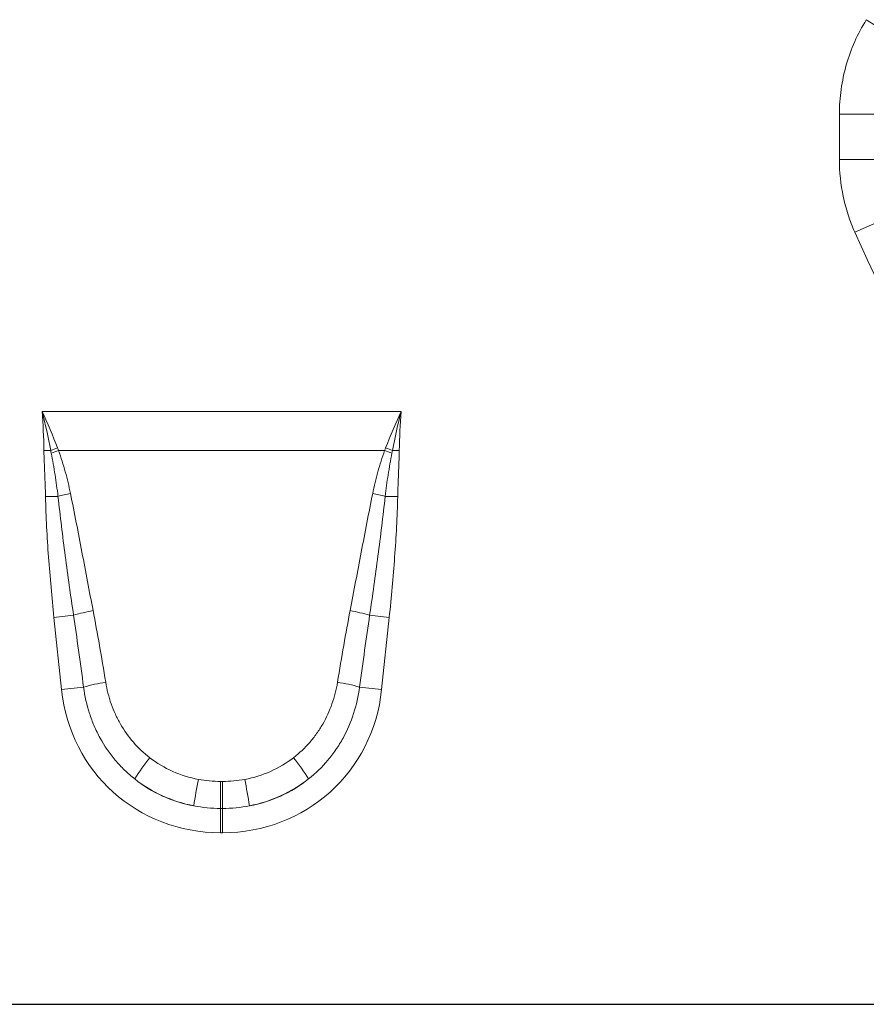
# Model space of a CAD drawing. Units: millimetres. Extents: x 0 to 420, y 0 to 297.
# Drawn here: x 311 to 333, y 189 to 214 of the extents above; entities that cross this region are included whole.
import ezdxf

# ---------------------------------------------------------------- set-up
doc = ezdxf.new("R2010")
doc.units = ezdxf.units.MM

msp = doc.modelspace()

# ---------------------------------------------------------------- linework, layer by layer
at = {"color": 8, "linetype": 'Continuous', "lineweight": 18}
for p, q in [((334.3344, 213.5733), (333.0028, 214.3978)), ((332.299, 210.7382), (332.299, 211.9243)), ((332.299, 211.9243), (333.8652, 211.9243)), ((332.299, 210.7382), (333.8652, 210.7382)), ((332.7012, 208.8362), (334.1333, 209.4702)), ((311.4333, 204.1495), (320.8321, 204.1495)), ((311.6615, 203.1263), (311.4826, 203.1236)), ((320.3996, 203.1274), (311.8658, 203.1274)), ((320.7828, 203.1236), (320.6039, 203.1263)), ((311.8514, 201.9271), (311.5245, 201.9203)), ((320.414, 201.9271), (320.741, 201.9203)), ((312.2586, 198.8142), (311.7465, 198.7604)), ((311.9448, 196.8737), (311.7465, 198.7604)), ((320.0068, 198.8142), (320.5189, 198.7604)), ((320.5189, 198.7604), (320.3206, 196.8737)), ((312.5225, 196.9344), (311.9448, 196.8737)), ((319.7429, 196.9344), (320.3206, 196.8737)), ((316.1076, 194.4693), (316.1578, 194.4693)), ((316.1076, 194.4693), (316.1076, 193.7634)), ((316.1578, 194.4693), (316.1578, 193.7634)), ((316.1076, 193.7634), (316.1076, 193.1256)), ((316.1578, 193.7634), (316.1076, 193.7634)), ((316.1578, 193.7634), (316.1578, 193.1256)), ((316.1578, 193.1256), (316.1076, 193.1256))]:
    msp.add_line(p, q, dxfattribs=at)
at = {"color": 7, "linetype": 'Continuous', "lineweight": 25}
msp.add_line((305.4949, 188.6371), (373.7994, 188.6371), dxfattribs=at)
at = {"color": 8, "linetype": 'Continuous', "lineweight": 18}
for centre, radius, start, end in [((367.2627, 224.1371), 37.797, 203.87976, 223.37217), ((314.2642, 196.3919), 7.2198, 109.6157, 111.13048), ((314.1771, 196.7822), 6.7531, 110.01456, 111.74794), ((318.0883, 196.7822), 6.7531, 68.25206, 69.98544), ((318.0012, 196.3919), 7.2198, 68.86952, 70.3843), ((313.3483, 196.1459), 5.9719, 101.29685, 104.51575), ((318.9171, 196.1459), 5.9719, 75.48425, 78.70315), ((313.5964, 194.3331), 4.6765, 100.169, 106.62216), ((318.669, 194.3331), 4.6765, 73.37784, 79.831), ((313.6616, 193.1868), 3.917, 98.24147, 106.90706), ((318.6038, 193.1868), 3.917, 73.09294, 81.75853), ((318.4329, 191.713), 5.374, 141.07537, 148.34758), ((313.8326, 191.713), 5.374, 31.65242, 38.92463), ((332.1098, 191.2774), 16.8982, 168.92708, 171.31425), ((300.1557, 191.2774), 16.8982, 8.68575, 11.07292)]:
    msp.add_arc(centre, radius, start, end, dxfattribs=at)
for centre, major_axis, ratio, start_param, end_param in [((312.6016, 190.6933), (-1.3785, 12.977), 0.102165, 5.2145865, 5.3897392), ((319.6638, 190.6933), (1.3785, 12.977), 0.102165, 0.8934461, 1.0685988), ((312.6016, 190.6252), (-1.3712, 12.9778), 0.0510825, 5.2146716, 5.3898244), ((319.6638, 190.6252), (1.3712, 12.9778), 0.0510825, 0.893361, 1.0685137), ((316.3782, 197.6118), (3.0823, 3.4232), 0.940719, 2.438827, 3.8443583), ((315.8873, 197.6118), (-3.0823, 3.4232), 0.940719, 2.438827, 3.8443583), ((316.2096, 197.4927), (2.6738, 1.5985), 0.9594306, 3.503501, 3.9680114), ((316.0558, 197.4927), (2.6738, -1.5985), 0.9594306, 5.4567665, 5.921277), ((316.3782, 197.6118), (2.6626, 2.9572), 0.9214445, 3.1927216, 3.6572321), ((316.2096, 197.4246), (3.4221, 1.5268), 0.9742025, 3.6206121, 4.0851225), ((315.8873, 197.6118), (-2.6626, 2.9572), 0.9214445, 2.6259532, 3.0904637), ((316.0558, 197.4246), (3.4221, -1.5268), 0.9742025, 5.3396555, 5.8041659)]:
    msp.add_ellipse(centre, major_axis=major_axis, ratio=ratio, start_param=start_param, end_param=end_param, dxfattribs=at)
for points, knots in [([(332.299, 211.9243), (332.299, 212.143), (332.3141, 212.3601), (332.3742, 212.7909), (332.4196, 213.0059), (332.5982, 213.6314), (332.7726, 214.026), (333.0028, 214.3978)], [0, 0, 0, 0, 0.25, 0.25, 0.5, 0.5, 1, 1, 1, 1]), ([(332.7012, 208.8362), (332.6347, 208.9866), (332.5759, 209.1407), (332.4753, 209.4525), (332.4335, 209.6098), (332.3331, 210.0861), (332.299, 210.4093), (332.299, 210.7382)], [0, 0, 0, 0, 0.25, 0.25, 0.5, 0.5, 1, 1, 1, 1]), ([(311.5245, 201.9203), (311.5203, 202.121), (311.5129, 202.3215), (311.4959, 202.7225), (311.4856, 202.9229), (311.4826, 203.1236)], [0, 0, 0, 0, 0.5, 0.5, 1, 1, 1, 1]), ([(311.8514, 201.9271), (311.83, 202.1163), (311.8041, 202.3047), (311.7446, 202.6804), (311.7108, 202.8677), (311.6749, 203.0546)], [0, 0, 0, 0, 0.5, 0.5, 1, 1, 1, 1]), ([(311.8658, 203.1274), (311.9333, 202.9444), (311.9915, 202.7581), (312.0947, 202.3826), (312.1396, 202.1931), (312.1784, 202.0021)], [0, 0, 0, 0, 0.5, 0.5, 1, 1, 1, 1]), ([(320.087, 202.0021), (320.1259, 202.1933), (320.1708, 202.3828), (320.274, 202.7582), (320.3321, 202.9441), (320.3996, 203.1274)], [0, 0, 0, 0, 0.5, 0.5, 1, 1, 1, 1]), ([(320.5905, 203.0546), (320.5546, 202.8678), (320.5208, 202.6805), (320.4613, 202.3047), (320.4354, 202.1162), (320.414, 201.9271)], [0, 0, 0, 0, 0.5, 0.5, 1, 1, 1, 1]), ([(320.7828, 203.1236), (320.7798, 202.9229), (320.7695, 202.7225), (320.7526, 202.3215), (320.7451, 202.121), (320.741, 201.9203)], [0, 0, 0, 0, 0.5, 0.5, 1, 1, 1, 1]), ([(312.1784, 202.0021), (312.2821, 201.492), (312.3808, 200.981), (312.5767, 199.9588), (312.6736, 199.4474), (312.7707, 198.9361)], [0, 0, 0, 0, 0.5, 0.5, 1, 1, 1, 1]), ([(319.4947, 198.9361), (319.5919, 199.4474), (319.6887, 199.9588), (319.8846, 200.981), (319.9833, 201.492), (320.087, 202.0021)], [0, 0, 0, 0, 0.5, 0.5, 1, 1, 1, 1]), ([(311.7465, 198.7604), (311.6913, 199.2856), (311.643, 199.8116), (311.5655, 200.865), (311.5354, 201.3922), (311.5245, 201.9203)], [0, 0, 0, 0, 0.5, 0.5, 1, 1, 1, 1]), ([(312.2586, 198.8142), (312.1825, 199.3319), (312.11, 199.8501), (311.9733, 200.8877), (311.9088, 201.407), (311.8514, 201.9271)], [0, 0, 0, 0, 0.5, 0.5, 1, 1, 1, 1]), ([(320.414, 201.9271), (320.3566, 201.407), (320.2921, 200.8877), (320.1554, 199.8501), (320.0829, 199.3319), (320.0068, 198.8142)], [0, 0, 0, 0, 0.5, 0.5, 1, 1, 1, 1]), ([(320.741, 201.9203), (320.73, 201.3922), (320.6999, 200.8649), (320.6224, 199.8115), (320.5741, 199.2856), (320.5189, 198.7604)], [0, 0, 0, 0, 0.5, 0.5, 1, 1, 1, 1]), ([(313.8583, 194.5331), (313.7652, 194.6067), (313.6759, 194.6851), (313.5065, 194.8496), (313.4266, 194.9355), (313.2006, 195.2038), (313.0682, 195.3967), (312.8972, 195.7072), (312.8452, 195.8137), (312.7525, 196.029), (312.7115, 196.1383), (312.604, 196.4712), (312.5529, 196.6996), (312.5225, 196.9344)], [0, 0, 0, 0, 0.125, 0.125, 0.25, 0.25, 0.5, 0.5, 0.625, 0.625, 0.75, 0.75, 1, 1, 1, 1]), ([(313.1001, 197.0633), (313.1318, 196.8695), (313.1795, 196.6812), (313.2757, 196.4071), (313.3118, 196.3172), (313.3926, 196.1402), (313.4375, 196.0528), (313.5845, 195.7976), (313.6972, 195.6391), (313.9522, 195.3456), (314.0957, 195.2098), (314.252, 195.0895)], [0, 0, 0, 0, 0.25, 0.25, 0.375, 0.375, 0.5, 0.5, 0.75, 0.75, 1, 1, 1, 1]), ([(318.0134, 195.0895), (318.1695, 195.2097), (318.3109, 195.3433), (318.5022, 195.5629), (318.5624, 195.6393), (318.6759, 195.7985), (318.7292, 195.8815), (318.8754, 196.135), (318.956, 196.3115), (319.0852, 196.6785), (319.1337, 196.8697), (319.1653, 197.0633)], [0, 0, 0, 0, 0.25, 0.25, 0.375, 0.375, 0.5, 0.5, 0.75, 0.75, 1, 1, 1, 1]), ([(319.7429, 196.9344), (319.7125, 196.6998), (319.6606, 196.4677), (319.516, 196.0219), (319.4236, 195.8074), (319.2533, 195.4987), (319.1909, 195.3975), (319.0576, 195.2037), (318.9866, 195.1107), (318.7607, 194.8432), (318.5929, 194.6801), (318.4072, 194.5331)], [0, 0, 0, 0, 0.25, 0.25, 0.5, 0.5, 0.625, 0.625, 0.75, 0.75, 1, 1, 1, 1])]:
    msp.add_open_spline(points, degree=3, knots=knots, dxfattribs=at)
for points in [[(311.4826, 203.1236), (311.4775, 203.466), (311.4628, 203.8084), (311.4333, 204.1495)], [(311.6615, 203.1263), (311.5968, 203.4695), (311.5217, 203.8112), (311.4333, 204.1495)], [(311.8405, 203.1927), (311.7165, 203.5155), (311.5811, 203.8354), (311.4333, 204.1495)], [(320.425, 203.1927), (320.5489, 203.5155), (320.6843, 203.8354), (320.8321, 204.1495)], [(320.6039, 203.1263), (320.6686, 203.4696), (320.7438, 203.8113), (320.8321, 204.1495)], [(320.7828, 203.1236), (320.7879, 203.466), (320.8026, 203.8084), (320.8321, 204.1495)], [(311.6749, 203.0546), (311.6704, 203.0785), (311.6659, 203.1024), (311.6615, 203.1263)], [(311.8405, 203.1927), (311.8488, 203.1709), (311.8573, 203.1492), (311.8658, 203.1274)], [(320.3996, 203.1274), (320.4081, 203.1492), (320.4166, 203.1709), (320.425, 203.1927)], [(320.6039, 203.1263), (320.5995, 203.1024), (320.5951, 203.0785), (320.5905, 203.0546)], [(315.5261, 194.5229), (315.7183, 194.4869), (315.9121, 194.4693), (316.1076, 194.4693)], [(316.1578, 194.4693), (316.3533, 194.4693), (316.5472, 194.4869), (316.7393, 194.5229)], [(316.1076, 193.7634), (315.8714, 193.7634), (315.6373, 193.7851), (315.4053, 193.8293)], [(316.8601, 193.8293), (316.6281, 193.7851), (316.394, 193.7634), (316.1578, 193.7634)]]:
    msp.add_open_spline(points, degree=3, dxfattribs=at)

doc.saveas('drawing.dxf')
